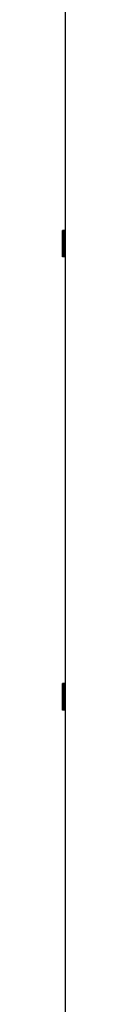
# Model space of a CAD drawing. Units: inches. Extents: x 0 to 34, y 0 to 22.
# Drawn here: x 6 to 6, y 16.8 to 17.9 of the extents above; entities that cross this region are included whole.
import ezdxf

# ---------------------------------------------------------------- set-up
doc = ezdxf.new("R2010")
doc.units = ezdxf.units.IN
doc.header["$LTSCALE"] = 1.87
doc.header["$MEASUREMENT"] = 0
doc.layers.get('0').update_dxf_attribs({"linetype": 'CONTINUOUS'})

msp = doc.modelspace()

# ---------------------------------------------------------------- linework, layer by layer
at = {"color": 7, "linetype": 'Continuous'}
for p, q in [((6.0199, 15.3395), (6.0199, 19.1801)), ((6.0181, 17.689), (6.0163, 17.6908)), ((6.0199, 17.6908), (6.0163, 17.6908)), ((6.0199, 17.6908), (6.0181, 17.689)), ((6.0181, 17.6624), (6.0181, 17.689)), ((6.0181, 17.689), (6.0185, 17.689)), ((6.0185, 17.6908), (6.0185, 17.6606)), ((6.0181, 17.6624), (6.0163, 17.6606)), ((6.0199, 17.6606), (6.0181, 17.6624)), ((6.0181, 17.6624), (6.0185, 17.6624)), ((6.0199, 17.6606), (6.0163, 17.6606)), ((6.0181, 17.1722), (6.0163, 17.174)), ((6.0199, 17.174), (6.0163, 17.174)), ((6.0199, 17.174), (6.0181, 17.1722)), ((6.0181, 17.1457), (6.0181, 17.1722)), ((6.0181, 17.1722), (6.0185, 17.1722)), ((6.0185, 17.174), (6.0185, 17.1439)), ((6.0181, 17.1457), (6.0163, 17.1439)), ((6.0199, 17.1439), (6.0181, 17.1457)), ((6.0181, 17.1457), (6.0185, 17.1457)), ((6.0199, 17.1439), (6.0163, 17.1439))]:
    msp.add_line(p, q, dxfattribs=at)
at = {"color": 6, "linetype": 'Continuous'}
for p, q in [((6.0163, 17.6606), (6.0163, 17.6908)), ((6.0185, 17.6864), (6.0181, 17.6864)), ((6.0185, 17.665), (6.0181, 17.665)), ((6.0163, 17.1439), (6.0163, 17.174)), ((6.0185, 17.1697), (6.0181, 17.1697)), ((6.0185, 17.1482), (6.0181, 17.1482))]:
    msp.add_line(p, q, dxfattribs=at)
for points, knots in [([(6.018, 17.6892), (6.018, 17.6894), (6.0179, 17.6899), (6.0179, 17.6904), (6.0179, 17.6908)], [0, 0, 0, 0, 0.000495545, 0.001521656, 0.001521656, 0.001521656, 0.001521656]), ([(6.0179, 17.6606), (6.0179, 17.661), (6.0179, 17.6615), (6.018, 17.662), (6.018, 17.6621)], [0, 0, 0, 0, 0.001026111, 0.001521656, 0.001521656, 0.001521656, 0.001521656]), ([(6.018, 17.1725), (6.018, 17.1727), (6.0179, 17.1732), (6.0179, 17.1737), (6.0179, 17.174)], [0, 0, 0, 0, 0.000495545, 0.001521656, 0.001521656, 0.001521656, 0.001521656])]:
    msp.add_open_spline(points, degree=3, knots=knots, dxfattribs=at)
at = {"color": 7, "linetype": 'Continuous'}
msp.add_open_spline([(6.018, 17.1439), (6.018, 17.1442), (6.018, 17.1447), (6.0179, 17.1452), (6.0179, 17.1454)], degree=3, knots=[0, 0, 0, 0, 0.001025448, 0.001525503, 0.001525503, 0.001525503, 0.001525503], dxfattribs=at)

doc.saveas('drawing.dxf')
